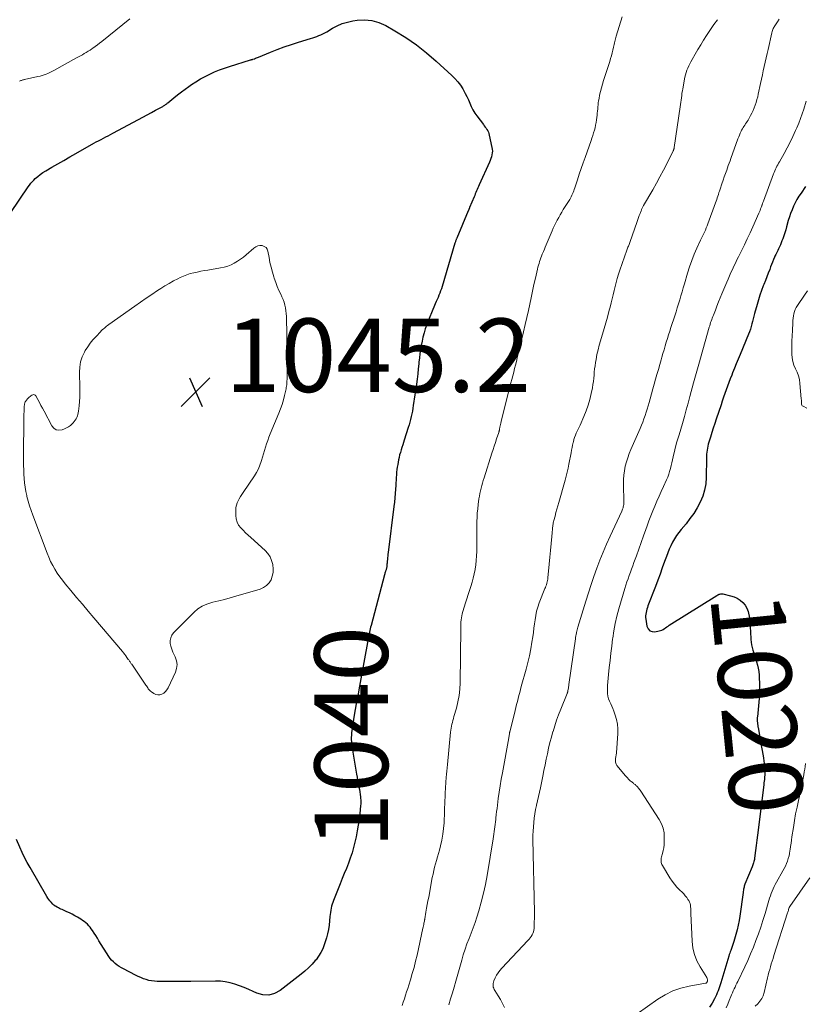
# Model space of a CAD drawing. Units: feet. Extents: x 1980000 to 1985000, y 520000 to 525002.
# Drawn here: x 1980576 to 1980790, y 520307 to 520575 of the extents above; entities that cross this region are included whole.
import ezdxf
from ezdxf.enums import TextEntityAlignment as Align

# ---------------------------------------------------------------- set-up
doc = ezdxf.new("R2010")
doc.units = ezdxf.units.FT
doc.header["$LTSCALE"] = 100
doc.header["$MEASUREMENT"] = 0
for name, color, linetype, lineweight in [('CONTOUR INDEX', 32, 'Continuous', 25), ('CONTOUR INDEX LABEL', 7, 'Continuous', 15), ('CONTOUR INTERMEDIATE', 40, 'Continuous', 15), ('SPOT ELEVATION', 7, 'Continuous', 15)]:
    doc.layers.add(name, color=color, linetype=linetype, lineweight=lineweight)
doc.styles.add('slant', font='romans.shx', dxfattribs={"oblique": 14.999978})

# ---------------------------------------------------------------- blocks, each defined once
blk = doc.blocks.new('SPOT')
at = {"layer": 'SPOT ELEVATION', "lineweight": 25}
for p, q in [((-3.95, -3.95), (3.86, 3.85)), ((-1.67, 3.81), (1.74, -3.97))]:
    blk.add_line(p, q, dxfattribs=at)

msp = doc.modelspace()

# ---------------------------------------------------------------- linework, layer by layer
at = {"layer": 'CONTOUR INDEX', "flags": 128}
for points, elevation in [([(1980573.73, 520522.93), (1980578.45, 520529.97), (1980578.8, 520530.45), (1980579.16, 520530.92), (1980579.56, 520531.36), (1980579.98, 520531.79), (1980580.41, 520532.2), (1980581.08, 520532.8), (1980581.77, 520533.36), (1980582.51, 520533.87), (1980583.27, 520534.34), (1980584.94, 520535.31), (1980586.56, 520536.24), (1980588.18, 520537.17), (1980589.8, 520538.09), (1980591.42, 520539.01), (1980596.39, 520541.82), (1980597.03, 520542.17), (1980597.67, 520542.52), (1980598.32, 520542.87), (1980598.96, 520543.21), (1980599.61, 520543.54), (1980600.26, 520543.88), (1980600.91, 520544.22), (1980601.55, 520544.57), (1980608.56, 520548.29), (1980609.73, 520548.91), (1980610.88, 520549.53), (1980612.04, 520550.17), (1980613.19, 520550.8), (1980615.11, 520551.87), (1980615.3, 520551.98), (1980615.48, 520552.1), (1980615.67, 520552.21), (1980615.85, 520552.33), (1980616.02, 520552.46), (1980616.2, 520552.59), (1980616.37, 520552.72), (1980616.54, 520552.86), (1980618.18, 520554.2), (1980619.18, 520555), (1980620.19, 520555.78), (1980621.22, 520556.54), (1980622.26, 520557.29), (1980622.96, 520557.78), (1980624.16, 520558.57), (1980625.39, 520559.33), (1980626.65, 520560.02), (1980627.94, 520560.66), (1980629.25, 520561.25), (1980630.59, 520561.8), (1980631.94, 520562.29), (1980633.31, 520562.75), (1980639.03, 520564.51), (1980639.11, 520564.54), (1980639.2, 520564.56), (1980639.28, 520564.59), (1980639.37, 520564.61), (1980639.45, 520564.63), (1980639.54, 520564.66), (1980639.62, 520564.68), (1980639.7, 520564.71), (1980640.1, 520564.85), (1980640.38, 520564.95), (1980640.66, 520565.06), (1980640.94, 520565.16), (1980641.21, 520565.27), (1980644.44, 520566.59), (1980646.33, 520567.33), (1980648.24, 520568.04), (1980650.17, 520568.69), (1980652.11, 520569.32), (1980655.4, 520570.33), (1980655.97, 520570.51), (1980656.53, 520570.7), (1980657.09, 520570.91), (1980657.65, 520571.13), (1980658.19, 520571.37), (1980658.73, 520571.62), (1980659.26, 520571.9), (1980659.78, 520572.2), (1980661.33, 520573.13), (1980662.65, 520573.82), (1980664, 520574.4), (1980665.42, 520574.82), (1980666.88, 520575.13), (1980668.06, 520575.3), (1980670.09, 520575.4), (1980672.08, 520575.23)], 1040), ([(1980672.08, 520575.23), (1980673.99, 520574.67), (1980675.86, 520573.84), (1980678.33, 520572.44), (1980681.31, 520570.6), (1980684.21, 520568.64), (1980686.96, 520566.48), (1980689.61, 520564.19), (1980693.85, 520560.28), (1980694.69, 520559.44), (1980695.47, 520558.56), (1980696.18, 520557.61), (1980696.84, 520556.62), (1980697.04, 520556.28), (1980697.53, 520555.41), (1980697.98, 520554.53), (1980698.39, 520553.62), (1980698.76, 520552.7), (1980699.14, 520551.79), (1980699.58, 520550.9), (1980700.09, 520550.06), (1980700.66, 520549.25), (1980702.44, 520546.9), (1980702.69, 520546.57), (1980702.94, 520546.24), (1980703.18, 520545.9), (1980703.42, 520545.56), (1980703.64, 520545.21), (1980703.82, 520544.84), (1980703.96, 520544.46), (1980704.07, 520544.06), (1980704.79, 520540.7), (1980704.86, 520540.19), (1980704.89, 520539.68), (1980704.85, 520539.17), (1980704.77, 520538.66), (1980704.63, 520538.16), (1980704.48, 520537.66), (1980704.3, 520537.17), (1980704.1, 520536.69), (1980701.34, 520530.48), (1980701.16, 520530.07), (1980700.98, 520529.66), (1980700.79, 520529.26), (1980700.61, 520528.85), (1980700.43, 520528.44), (1980700.25, 520528.03), (1980700.08, 520527.62), (1980699.91, 520527.21), (1980698.7, 520524.29), (1980698.66, 520524.18), (1980698.61, 520524.07), (1980698.56, 520523.95), (1980698.52, 520523.84), (1980698.47, 520523.72), (1980698.43, 520523.61), (1980698.38, 520523.5), (1980698.33, 520523.38), (1980695.22, 520516.02), (1980695.15, 520515.84), (1980695.08, 520515.67), (1980695.01, 520515.49), (1980694.95, 520515.31), (1980694.89, 520515.13), (1980694.83, 520514.95), (1980694.78, 520514.77), (1980694.72, 520514.58), (1980691.21, 520502.79), (1980691.02, 520502.19), (1980690.81, 520501.6), (1980690.59, 520501.01), (1980690.36, 520500.43), (1980690.11, 520499.85), (1980689.86, 520499.28), (1980689.61, 520498.7), (1980689.36, 520498.13), (1980688.29, 520495.66), (1980687.84, 520494.59), (1980687.41, 520493.5), (1980687.02, 520492.41), (1980686.64, 520491.3), (1980686.3, 520490.18), (1980686, 520489.07), (1980685.75, 520487.94), (1980685.52, 520486.8), (1980685.33, 520485.66), (1980685.17, 520484.52), (1980685.02, 520483.37), (1980684.9, 520482.21), (1980684.86, 520481.76), (1980684.72, 520480.38), (1980684.57, 520479.01), (1980684.39, 520477.63), (1980684.2, 520476.26), (1980683.36, 520470.43), (1980683.24, 520469.67), (1980683.11, 520468.91), (1980682.96, 520468.15), (1980682.81, 520467.39), (1980682.63, 520466.64), (1980682.44, 520465.89), (1980682.23, 520465.15), (1980682, 520464.41), (1980680.92, 520461.02), (1980680.71, 520460.35), (1980680.49, 520459.67), (1980680.27, 520459), (1980680.05, 520458.33), (1980679.84, 520457.66), (1980679.65, 520456.98), (1980679.49, 520456.3), (1980679.34, 520455.61), (1980679.11, 520454.38), (1980678.98, 520453.67), (1980678.88, 520452.95), (1980678.81, 520452.24), (1980678.76, 520451.51), (1980678.72, 520450.79), (1980678.68, 520450.07), (1980678.64, 520449.35), (1980678.59, 520448.62), (1980678.52, 520447.67), (1980678.43, 520446.47), (1980678.32, 520445.28), (1980678.2, 520444.08), (1980678.06, 520442.89), (1980676.5, 520430.44), (1980676.44, 520429.94), (1980676.39, 520429.45), (1980676.34, 520428.95), (1980676.3, 520428.46), (1980676.26, 520428), (1980676.24, 520427.73), (1980676.22, 520427.46), (1980676.2, 520427.2), (1980676.18, 520426.93), (1980676.17, 520426.76), (1980676.15, 520426.58), (1980676.13, 520426.4), (1980676.1, 520426.22), (1980676.05, 520426.04), (1980676, 520425.87), (1980675.95, 520425.69), (1980675.89, 520425.52), (1980675.83, 520425.35), (1980675.79, 520425.24), (1980675.72, 520425.01), (1980675.64, 520424.78), (1980675.57, 520424.55), (1980675.51, 520424.32), (1980671.86, 520410.53), (1980671.75, 520410.08), (1980671.63, 520409.62), (1980671.52, 520409.16), (1980671.41, 520408.7), (1980671.31, 520408.24), (1980671.22, 520407.77), (1980671.12, 520407.31), (1980671.04, 520406.85), (1980668.69, 520394.02), (1980668.31, 520391.9), (1980667.93, 520389.78), (1980667.57, 520387.66), (1980667.21, 520385.54), (1980666.7, 520382.5), (1980666.61, 520381.89), (1980666.54, 520381.28), (1980666.49, 520380.67), (1980666.46, 520380.06), (1980666.46, 520379.45), (1980666.49, 520378.83), (1980666.55, 520378.22), (1980666.63, 520377.62), (1980667.9, 520370.01), (1980668.04, 520369.2), (1980668.19, 520368.4), (1980668.35, 520367.59), (1980668.51, 520366.79), (1980668.56, 520366.54), (1980668.69, 520365.86), (1980668.81, 520365.19), (1980668.9, 520364.51), (1980668.97, 520363.83), (1980669.01, 520363.48), (1980669.04, 520362.97), (1980669.05, 520362.46), (1980669.03, 520361.94), (1980669, 520361.43), (1980668.78, 520359.29), (1980668.59, 520357.71), (1980668.36, 520356.14), (1980668.08, 520354.58), (1980667.76, 520353.02), (1980667.43, 520351.52), (1980667.07, 520350.06), (1980666.67, 520348.62), (1980666.2, 520347.2), (1980665.68, 520345.79), (1980665.13, 520344.39), (1980664.58, 520343), (1980664.02, 520341.6), (1980663.46, 520340.21), (1980661.62, 520335.65), (1980661.42, 520335.13), (1980661.25, 520334.6), (1980661.1, 520334.06), (1980660.97, 520333.52), (1980660.87, 520332.97), (1980660.78, 520332.42), (1980660.72, 520331.86), (1980660.66, 520331.31), (1980660.57, 520330.07), (1980660.45, 520328.9), (1980660.27, 520327.75), (1980660.01, 520326.6), (1980659.69, 520325.47), (1980659.1, 520323.58), (1980658.69, 520322.49), (1980658.19, 520321.45), (1980657.58, 520320.46), (1980656.89, 520319.53), (1980656.67, 520319.27), (1980655.78, 520318.27), (1980654.85, 520317.31), (1980653.86, 520316.41), (1980652.83, 520315.55), (1980647.11, 520311.1), (1980645.59, 520310.3), (1980644.02, 520309.85), (1980642.4, 520309.95), (1980640.74, 520310.41), (1980639.79, 520310.87), (1980638.55, 520311.43), (1980637.31, 520311.96), (1980636.04, 520312.44), (1980634.77, 520312.89), (1980633.47, 520313.26), (1980632.16, 520313.53), (1980630.83, 520313.66), (1980629.48, 520313.71), (1980622.8, 520313.61), (1980621.01, 520313.59), (1980619.22, 520313.58), (1980617.43, 520313.58), (1980615.65, 520313.59), (1980613.63, 520313.61), (1980612.86, 520313.66), (1980612.09, 520313.75), (1980611.33, 520313.9), (1980610.58, 520314.1), (1980609.84, 520314.36), (1980609.12, 520314.64), (1980608.4, 520314.96), (1980607.7, 520315.3), (1980604.43, 520317.01), (1980603.85, 520317.34), (1980603.28, 520317.69), (1980602.72, 520318.07), (1980602.18, 520318.47), (1980601.68, 520318.91), (1980601.21, 520319.38), (1980600.8, 520319.89), (1980600.41, 520320.44), (1980597.76, 520324.68), (1980597.32, 520325.38), (1980596.87, 520326.07), (1980596.42, 520326.77), (1980595.96, 520327.45), (1980595.67, 520327.9), (1980595.34, 520328.35), (1980594.99, 520328.78), (1980594.6, 520329.17), (1980594.19, 520329.55), (1980593.75, 520329.89), (1980593.31, 520330.22), (1980592.84, 520330.53), (1980592.37, 520330.82), (1980591.9, 520331.1), (1980591.18, 520331.5), (1980590.45, 520331.89), (1980589.71, 520332.25), (1980588.96, 520332.6), (1980587.7, 520333.17), (1980587.36, 520333.32), (1980587.03, 520333.48), (1980586.69, 520333.65), (1980586.36, 520333.83), (1980585.9, 520334.08), (1980585.8, 520334.13), (1980585.71, 520334.2), (1980585.61, 520334.26), (1980585.52, 520334.33), (1980585.44, 520334.4), (1980585.35, 520334.48), (1980585.27, 520334.56), (1980585.2, 520334.64), (1980584.71, 520335.18), (1980584.41, 520335.55), (1980584.12, 520335.92), (1980583.85, 520336.31), (1980583.6, 520336.72), (1980578.98, 520344.64), (1980578.24, 520345.98), (1980577.52, 520347.34), (1980576.86, 520348.72), (1980576.23, 520350.12), (1980575.34, 520352.21)], 1040), ([(1980790.19, 520530.02), (1980788.97, 520528.27), (1980788.39, 520527.41), (1980787.85, 520526.52), (1980787.37, 520525.6), (1980786.91, 520524.66), (1980786.51, 520523.71), (1980786.13, 520522.73), (1980785.8, 520521.75), (1980785.5, 520520.75), (1980785.04, 520519.1), (1980784.79, 520518.26), (1980784.54, 520517.43), (1980784.26, 520516.6), (1980783.98, 520515.78), (1980783.77, 520515.21), (1980783.57, 520514.68), (1980783.35, 520514.15), (1980783.12, 520513.63), (1980782.87, 520513.11), (1980782.61, 520512.6), (1980782.36, 520512.09), (1980782.11, 520511.57), (1980781.87, 520511.05), (1980781.76, 520510.79), (1980781.47, 520510.14), (1980781.19, 520509.48), (1980780.92, 520508.82), (1980780.67, 520508.15), (1980780.42, 520507.46), (1980780.04, 520506.44), (1980779.65, 520505.43), (1980779.26, 520504.42), (1980778.86, 520503.41), (1980778.67, 520502.96), (1980778.2, 520501.72), (1980777.76, 520500.48), (1980777.36, 520499.21), (1980776.99, 520497.94), (1980776.32, 520495.45), (1980776.14, 520494.74), (1980775.95, 520494.04), (1980775.77, 520493.33), (1980775.6, 520492.62), (1980775.41, 520491.91), (1980775.2, 520491.21), (1980774.96, 520490.52), (1980774.69, 520489.84), (1980772.38, 520484.33), (1980771.86, 520483.07), (1980771.34, 520481.8), (1980770.82, 520480.54), (1980770.31, 520479.27), (1980770.1, 520478.72), (1980769.7, 520477.72), (1980769.32, 520476.72), (1980768.95, 520475.7), (1980768.58, 520474.69), (1980768.22, 520473.67), (1980767.87, 520472.66), (1980767.52, 520471.64), (1980767.18, 520470.62), (1980765.86, 520466.69), (1980765.46, 520465.48), (1980765.06, 520464.26), (1980764.66, 520463.04), (1980764.27, 520461.82), (1980763.83, 520460.41), (1980763.68, 520459.89), (1980763.55, 520459.37), (1980763.45, 520458.83), (1980763.37, 520458.29), (1980763.31, 520457.75), (1980763.26, 520457.21), (1980763.23, 520456.67), (1980763.22, 520456.12), (1980763.14, 520450.79), (1980763, 520449.05), (1980762.7, 520447.35), (1980762.18, 520445.7), (1980761.5, 520444.09), (1980760.65, 520442.55), (1980759.74, 520441.05), (1980758.72, 520439.61), (1980757.64, 520438.22), (1980756.33, 520436.67), (1980755.69, 520435.84), (1980755.08, 520434.99), (1980754.52, 520434.1), (1980754, 520433.19), (1980753.54, 520432.25), (1980753.09, 520431.29), (1980752.69, 520430.32), (1980752.31, 520429.34), (1980751.8, 520427.92), (1980751.18, 520426.22), (1980750.56, 520424.52), (1980749.93, 520422.83), (1980749.29, 520421.14), (1980747.27, 520415.87), (1980747.11, 520415.43), (1980746.97, 520414.98), (1980746.85, 520414.53), (1980746.74, 520414.07), (1980746.67, 520413.61), (1980746.63, 520413.15), (1980746.64, 520412.68), (1980746.69, 520412.22), (1980746.98, 520410.34), (1980747.3, 520409.62), (1980747.75, 520409.1), (1980748.41, 520408.85), (1980749.19, 520408.8), (1980750.31, 520409.03), (1980750.7, 520409.14), (1980751.07, 520409.27), (1980751.42, 520409.46), (1980751.75, 520409.67), (1980752.08, 520409.91), (1980752.41, 520410.14), (1980752.75, 520410.36), (1980753.09, 520410.58), (1980766, 520418.65), (1980766.08, 520418.7), (1980766.16, 520418.75), (1980766.24, 520418.81), (1980766.33, 520418.86), (1980766.41, 520418.91), (1980766.5, 520418.95), (1980766.59, 520418.99), (1980766.68, 520419.02), (1980766.89, 520419.09), (1980767.08, 520419.14), (1980767.28, 520419.16), (1980767.48, 520419.16), (1980767.69, 520419.13), (1980769.78, 520418.62), (1980770.71, 520418.32), (1980771.58, 520417.92), (1980772.38, 520417.39), (1980773.13, 520416.76), (1980773.74, 520416.01), (1980774.24, 520415.21), (1980774.57, 520414.32), (1980774.78, 520413.38), (1980774.8, 520413.22), (1980774.91, 520412.15), (1980775.01, 520411.07), (1980775.09, 520410), (1980775.16, 520408.92), (1980775.27, 520406.71), (1980775.34, 520405.97), (1980775.45, 520405.24), (1980775.62, 520404.52), (1980775.83, 520403.81), (1980776.07, 520403.1), (1980776.31, 520402.39), (1980776.54, 520401.69), (1980776.76, 520400.97), (1980776.87, 520400.64), (1980777.11, 520399.75), (1980777.31, 520398.86), (1980777.45, 520397.95), (1980777.54, 520397.04), (1980777.6, 520396.14), (1980777.66, 520394.78), (1980777.68, 520393.41), (1980777.63, 520392.04), (1980777.54, 520390.68), (1980777.08, 520385.69), (1980777.06, 520385.44), (1980777.04, 520385.18), (1980777.04, 520384.93), (1980777.04, 520384.68), (1980777.05, 520384.42), (1980777.07, 520384.18), (1980777.09, 520383.93), (1980777.12, 520383.69), (1980777.16, 520383.44), (1980777.2, 520383.2), (1980777.24, 520382.95), (1980777.28, 520382.71), (1980778.24, 520377.4), (1980778.4, 520376.44), (1980778.56, 520375.48), (1980778.7, 520374.51), (1980778.84, 520373.54), (1980778.91, 520373.04), (1980778.98, 520372.32), (1980779.04, 520371.6), (1980779.06, 520370.88), (1980779.06, 520370.16), (1980779.04, 520368.93), (1980779.03, 520368.82), (1980779.02, 520368.71), (1980779.01, 520368.6), (1980779, 520368.49), (1980778.98, 520368.38), (1980778.96, 520368.27), (1980778.94, 520368.16), (1980778.92, 520368.05), (1980778.9, 520367.92), (1980778.87, 520367.75), (1980778.84, 520367.58), (1980778.81, 520367.41), (1980778.79, 520367.24), (1980777.29, 520354.78), (1980777.12, 520353.41), (1980776.95, 520352.03), (1980776.77, 520350.66), (1980776.59, 520349.28), (1980776.3, 520347.15), (1980776.26, 520346.84), (1980776.2, 520346.54), (1980776.13, 520346.24), (1980776.05, 520345.94), (1980775.96, 520345.65), (1980775.86, 520345.36), (1980775.75, 520345.07), (1980775.64, 520344.78), (1980773.7, 520340.12), (1980773.59, 520339.85), (1980773.5, 520339.57), (1980773.43, 520339.28), (1980773.37, 520339), (1980773.33, 520338.71), (1980773.28, 520338.42), (1980773.24, 520338.12), (1980773.2, 520337.83), (1980772.29, 520331.42), (1980772.08, 520330.16), (1980771.84, 520328.9), (1980771.55, 520327.65), (1980771.22, 520326.41), (1980770.68, 520324.49), (1980770.6, 520324.21), (1980770.51, 520323.94), (1980770.41, 520323.66), (1980770.31, 520323.39), (1980770.21, 520323.11), (1980770.11, 520322.84), (1980770.01, 520322.57), (1980769.91, 520322.29), (1980769.83, 520322.07), (1980769.69, 520321.68), (1980769.56, 520321.29), (1980769.43, 520320.9), (1980769.31, 520320.5), (1980767.08, 520313.25), (1980766.91, 520312.69), (1980766.73, 520312.13), (1980766.55, 520311.57), (1980766.36, 520311.02), (1980766.15, 520310.47), (1980765.93, 520309.93), (1980765.68, 520309.4), (1980765.41, 520308.88), (1980764.75, 520307.69), (1980764.07, 520306.64)], 1020)]:
    msp.add_lwpolyline(points, dxfattribs=dict(at, elevation=elevation))
at = {"layer": 'CONTOUR INTERMEDIATE', "flags": 128}
for points, elevation in [([(1980576.1, 520558.75), (1980576.27, 520558.82), (1980576.45, 520558.89), (1980576.62, 520558.95), (1980576.8, 520559), (1980576.98, 520559.05), (1980577.16, 520559.09), (1980577.34, 520559.14), (1980577.52, 520559.18), (1980581.14, 520559.96), (1980581.7, 520560.1), (1980582.25, 520560.25), (1980582.8, 520560.42), (1980583.34, 520560.62), (1980583.87, 520560.83), (1980584.4, 520561.07), (1980584.91, 520561.32), (1980585.42, 520561.59), (1980591.64, 520565.04), (1980592.17, 520565.34), (1980592.71, 520565.64), (1980593.24, 520565.94), (1980593.77, 520566.25), (1980594.3, 520566.56), (1980594.82, 520566.88), (1980595.34, 520567.21), (1980595.84, 520567.56), (1980596.08, 520567.72), (1980596.7, 520568.16), (1980597.32, 520568.6), (1980597.92, 520569.06), (1980598.52, 520569.52), (1980606.19, 520575.66)], 1036), ([(1980740.24, 520576.24), (1980738.6, 520570.98), (1980738.5, 520570.62), (1980738.4, 520570.25), (1980738.32, 520569.87), (1980738.24, 520569.5), (1980738.17, 520569.12), (1980738.1, 520568.75), (1980738.01, 520568.37), (1980737.93, 520568), (1980737.73, 520567.19), (1980737.53, 520566.42), (1980737.32, 520565.65), (1980737.1, 520564.88), (1980736.86, 520564.12), (1980735.18, 520558.89), (1980734.87, 520557.9), (1980734.59, 520556.91), (1980734.35, 520555.9), (1980734.12, 520554.89), (1980733.94, 520553.97), (1980733.83, 520553.41), (1980733.74, 520552.85), (1980733.68, 520552.29), (1980733.62, 520551.72), (1980733.58, 520551.16), (1980733.52, 520550.59), (1980733.46, 520550.03), (1980733.4, 520549.46), (1980733.24, 520548.22), (1980733.13, 520547.5), (1980733.01, 520546.78), (1980732.85, 520546.06), (1980732.67, 520545.35), (1980732.47, 520544.64), (1980732.25, 520543.94), (1980732.02, 520543.24), (1980731.78, 520542.55), (1980730.13, 520537.98), (1980729.59, 520536.47), (1980729.06, 520534.95), (1980728.56, 520533.42), (1980728.06, 520531.89), (1980727.35, 520529.64), (1980727.22, 520529.23), (1980727.07, 520528.83), (1980726.91, 520528.44), (1980726.75, 520528.04), (1980726.57, 520527.66), (1980726.37, 520527.28), (1980726.17, 520526.9), (1980725.95, 520526.54), (1980724.22, 520523.77), (1980723.79, 520523.07), (1980723.37, 520522.36), (1980722.97, 520521.64), (1980722.58, 520520.92), (1980722.2, 520520.18), (1980721.84, 520519.44), (1980721.5, 520518.69), (1980721.17, 520517.94), (1980719.55, 520514.13), (1980719.3, 520513.54), (1980719.06, 520512.96), (1980718.82, 520512.38), (1980718.58, 520511.79), (1980718.5, 520511.6), (1980718.31, 520511.11), (1980718.12, 520510.62), (1980717.94, 520510.12), (1980717.77, 520509.62), (1980717.61, 520509.11), (1980717.45, 520508.61), (1980717.32, 520508.09), (1980717.19, 520507.58), (1980716.62, 520505.08), (1980716.21, 520503.32), (1980715.82, 520501.55), (1980715.43, 520499.78), (1980715.06, 520498.01), (1980714.7, 520496.31), (1980714.28, 520494.37), (1980713.85, 520492.43), (1980713.4, 520490.49), (1980712.94, 520488.56), (1980711.69, 520483.39), (1980711.45, 520482.41), (1980711.21, 520481.44), (1980710.95, 520480.46), (1980710.7, 520479.48), (1980710.44, 520478.51), (1980710.19, 520477.53), (1980709.94, 520476.56), (1980709.69, 520475.58), (1980707.28, 520466.03), (1980707.19, 520465.65), (1980707.1, 520465.27), (1980707.02, 520464.89), (1980706.95, 520464.5), (1980706.85, 520463.97), (1980706.83, 520463.85), (1980706.8, 520463.73), (1980706.78, 520463.61), (1980706.76, 520463.5), (1980706.73, 520463.38), (1980706.7, 520463.26), (1980706.67, 520463.15), (1980706.63, 520463.03), (1980706.05, 520461.32), (1980705.73, 520460.36), (1980705.41, 520459.39), (1980705.09, 520458.42), (1980704.78, 520457.44), (1980702.62, 520450.71), (1980702.4, 520450.01), (1980702.2, 520449.3), (1980702, 520448.6), (1980701.82, 520447.88), (1980701.65, 520447.17), (1980701.5, 520446.45), (1980701.37, 520445.73), (1980701.25, 520445), (1980701.03, 520443.47), (1980700.9, 520442.31), (1980700.79, 520441.15), (1980700.73, 520439.98), (1980700.71, 520438.81), (1980700.7, 520437.64), (1980700.7, 520436.48), (1980700.69, 520435.31), (1980700.68, 520434.14), (1980700.64, 520430.69), (1980700.6, 520429.47), (1980700.52, 520428.25), (1980700.38, 520427.04), (1980700.21, 520425.83), (1980700.19, 520425.75), (1980699.97, 520424.59), (1980699.71, 520423.44), (1980699.4, 520422.3), (1980699.06, 520421.18), (1980698.69, 520420.05), (1980698.32, 520418.93), (1980697.96, 520417.8), (1980697.59, 520416.68), (1980696.83, 520414.29), (1980696.68, 520413.74), (1980696.54, 520413.17), (1980696.45, 520412.6), (1980696.39, 520412.02), (1980696.35, 520411.44), (1980696.32, 520410.86), (1980696.3, 520410.28), (1980696.28, 520409.7), (1980696.09, 520394.91), (1980696, 520393.17), (1980695.82, 520391.44), (1980695.5, 520389.73), (1980695.09, 520388.04), (1980694.42, 520385.71), (1980694.28, 520385.19), (1980694.13, 520384.67), (1980694, 520384.14), (1980693.86, 520383.62), (1980693.74, 520383.09), (1980693.64, 520382.56), (1980693.56, 520382.03), (1980693.5, 520381.49), (1980692.7, 520372.65), (1980692.62, 520371.78), (1980692.53, 520370.9), (1980692.44, 520370.03), (1980692.35, 520369.15), (1980692.32, 520368.87), (1980692.24, 520368.14), (1980692.18, 520367.4), (1980692.13, 520366.67), (1980692.09, 520365.93), (1980692.06, 520365.19), (1980692.04, 520364.45), (1980692.01, 520363.71), (1980691.98, 520362.98), (1980691.74, 520356.83), (1980691.62, 520355.24), (1980691.44, 520353.67), (1980691.15, 520352.11), (1980690.79, 520350.57), (1980690.47, 520349.34), (1980690.22, 520348.42), (1980689.96, 520347.49), (1980689.7, 520346.57), (1980689.43, 520345.64), (1980689.18, 520344.72), (1980688.94, 520343.79), (1980688.73, 520342.85), (1980688.54, 520341.91), (1980687.55, 520336.58), (1980687.36, 520335.56), (1980687.18, 520334.54), (1980687, 520333.52), (1980686.82, 520332.5), (1980686.49, 520330.61), (1980686.47, 520330.53), (1980686.46, 520330.46), (1980686.44, 520330.39), (1980686.43, 520330.31), (1980686.42, 520330.24), (1980686.4, 520330.17), (1980686.39, 520330.09), (1980686.37, 520330.02), (1980686.27, 520329.47), (1980686.2, 520329.12), (1980686.13, 520328.77), (1980686.06, 520328.42), (1980685.98, 520328.07), (1980684.4, 520320.8), (1980684, 520319.1), (1980683.58, 520317.41), (1980683.1, 520315.73), (1980682.6, 520314.06), (1980682.13, 520312.57), (1980681.83, 520311.66), (1980681.54, 520310.74), (1980681.23, 520309.83), (1980680.93, 520308.91), (1980680.62, 520308), (1980680.32, 520307.09)], 1036), ([(1980766.19, 520575.47), (1980765.22, 520574.14), (1980764.29, 520572.78), (1980763.38, 520571.4), (1980763.2, 520571.12), (1980762.41, 520569.86), (1980761.63, 520568.6), (1980760.87, 520567.33), (1980760.12, 520566.04), (1980759.29, 520564.6), (1980758.97, 520564.03), (1980758.67, 520563.46), (1980758.38, 520562.87), (1980758.11, 520562.28), (1980757.87, 520561.68), (1980757.65, 520561.06), (1980757.48, 520560.44), (1980757.34, 520559.8), (1980756.75, 520556.68), (1980756.64, 520556.07), (1980756.54, 520555.45), (1980756.46, 520554.84), (1980756.38, 520554.22), (1980756.31, 520553.6), (1980756.23, 520552.98), (1980756.15, 520552.36), (1980756.06, 520551.74), (1980754.43, 520540.67), (1980754.41, 520540.53), (1980754.38, 520540.39), (1980754.34, 520540.26), (1980754.31, 520540.12), (1980754.26, 520539.99), (1980754.21, 520539.86), (1980754.16, 520539.73), (1980754.09, 520539.61), (1980752.4, 520536.26), (1980751.47, 520534.47), (1980750.53, 520532.69), (1980749.56, 520530.93), (1980748.57, 520529.17), (1980746.1, 520524.88), (1980746, 520524.7), (1980745.91, 520524.53), (1980745.81, 520524.35), (1980745.72, 520524.16), (1980745.63, 520523.98), (1980745.55, 520523.79), (1980745.47, 520523.61), (1980745.39, 520523.42), (1980745.12, 520522.69), (1980744.91, 520522.14), (1980744.71, 520521.59), (1980744.51, 520521.03), (1980744.31, 520520.48), (1980742.32, 520514.82), (1980742.23, 520514.55), (1980742.13, 520514.29), (1980742.03, 520514.02), (1980741.93, 520513.76), (1980741.83, 520513.5), (1980741.73, 520513.24), (1980741.64, 520512.97), (1980741.54, 520512.71), (1980739.58, 520507.23), (1980739.21, 520506.14), (1980738.88, 520505.04), (1980738.58, 520503.94), (1980738.32, 520502.82), (1980738.07, 520501.7), (1980737.81, 520500.58), (1980737.54, 520499.46), (1980737.26, 520498.35), (1980737.05, 520497.52), (1980736.66, 520495.99), (1980736.25, 520494.46), (1980735.81, 520492.95), (1980735.37, 520491.43), (1980734.35, 520488.07), (1980733.99, 520486.81), (1980733.67, 520485.54), (1980733.39, 520484.27), (1980733.14, 520482.98), (1980732.99, 520482.1), (1980732.85, 520481.25), (1980732.74, 520480.4), (1980732.65, 520479.54), (1980732.58, 520478.68), (1980732.51, 520477.82), (1980732.41, 520476.97), (1980732.28, 520476.12), (1980732.13, 520475.27), (1980731.82, 520473.71), (1980731.45, 520472.09), (1980731, 520470.5), (1980730.45, 520468.95), (1980729.83, 520467.42), (1980728.77, 520465.07), (1980728.52, 520464.51), (1980728.27, 520463.96), (1980728.02, 520463.41), (1980727.76, 520462.86), (1980727.52, 520462.3), (1980727.31, 520461.73), (1980727.12, 520461.16), (1980726.97, 520460.57), (1980726.91, 520460.35), (1980726.75, 520459.65), (1980726.6, 520458.95), (1980726.46, 520458.24), (1980726.32, 520457.53), (1980725.76, 520454.45), (1980725.55, 520453.36), (1980725.31, 520452.27), (1980725.04, 520451.19), (1980724.75, 520450.12), (1980723.01, 520444.03), (1980722.75, 520443.11), (1980722.48, 520442.18), (1980722.22, 520441.25), (1980721.96, 520440.33), (1980721.62, 520439.11), (1980721.54, 520438.79), (1980721.47, 520438.46), (1980721.42, 520438.14), (1980721.38, 520437.81), (1980721.06, 520434.72), (1980720.87, 520432.85), (1980720.69, 520430.98), (1980720.52, 520429.1), (1980720.35, 520427.23), (1980720.03, 520423.51), (1980719.98, 520423.12), (1980719.92, 520422.74), (1980719.83, 520422.37), (1980719.72, 520422), (1980719.6, 520421.62), (1980719.47, 520421.27), (1980719.34, 520420.91), (1980719.21, 520420.55), (1980717.67, 520416.65), (1980717.28, 520415.54), (1980716.95, 520414.41), (1980716.71, 520413.27), (1980716.52, 520412.1), (1980716.38, 520410.93), (1980716.23, 520409.76), (1980716.06, 520408.59), (1980715.89, 520407.42), (1980715.68, 520406.02), (1980715.36, 520404.16), (1980714.99, 520402.3), (1980714.56, 520400.47), (1980714.09, 520398.64), (1980712.78, 520393.9), (1980712.55, 520393.09), (1980712.34, 520392.29), (1980712.12, 520391.48), (1980711.91, 520390.66), (1980711.7, 520389.85), (1980711.49, 520389.04), (1980711.29, 520388.23), (1980711.08, 520387.41), (1980709.71, 520381.8), (1980709.7, 520381.78), (1980709.7, 520381.76), (1980709.69, 520381.74), (1980709.69, 520381.71), (1980709.66, 520381.63), (1980709.65, 520381.61), (1980709.65, 520381.59), (1980709.64, 520381.57), (1980709.64, 520381.55), (1980709.62, 520381.48), (1980709.61, 520381.46), (1980709.61, 520381.44), (1980709.6, 520381.42), (1980709.6, 520381.4), (1980709.52, 520380.93), (1980709.47, 520380.67), (1980709.43, 520380.41), (1980709.38, 520380.16), (1980709.34, 520379.9), (1980707.64, 520370.41), (1980707.33, 520368.66), (1980707.04, 520366.9), (1980706.78, 520365.14), (1980706.52, 520363.37), (1980706.28, 520361.57), (1980706.16, 520360.71), (1980706.05, 520359.84), (1980705.95, 520358.97), (1980705.85, 520358.11), (1980705.8, 520357.69), (1980705.73, 520357.03), (1980705.66, 520356.37), (1980705.58, 520355.71), (1980705.5, 520355.05), (1980705.41, 520354.39), (1980705.32, 520353.74), (1980705.22, 520353.08), (1980705.12, 520352.42), (1980703.49, 520342.46), (1980703.03, 520340.03), (1980702.52, 520337.62), (1980701.89, 520335.23), (1980701.2, 520332.86), (1980700.66, 520331.11), (1980700.17, 520329.64), (1980699.66, 520328.17), (1980699.12, 520326.72), (1980698.55, 520325.27), (1980697.98, 520323.83), (1980697.46, 520322.37), (1980696.98, 520320.89), (1980696.54, 520319.4), (1980694.96, 520313.7), (1980694.5, 520312.08), (1980694.03, 520310.47), (1980693.54, 520308.86), (1980693.04, 520307.26)], 1032), ([(1980783.02, 520575.57), (1980782.56, 520574.91), (1980781.98, 520574.06), (1980781.82, 520573.81), (1980781.67, 520573.56), (1980781.53, 520573.3), (1980781.4, 520573.04), (1980781.29, 520572.77), (1980781.18, 520572.49), (1980781.1, 520572.21), (1980781.03, 520571.93), (1980780.01, 520567.38), (1980779.74, 520566.22), (1980779.48, 520565.06), (1980779.22, 520563.9), (1980778.96, 520562.74), (1980778.69, 520561.58), (1980778.44, 520560.41), (1980778.18, 520559.25), (1980777.93, 520558.09), (1980777.33, 520555.22), (1980777.16, 520554.46), (1980776.96, 520553.7), (1980776.74, 520552.95), (1980776.51, 520552.21), (1980776.24, 520551.47), (1980775.94, 520550.76), (1980775.6, 520550.06), (1980775.23, 520549.37), (1980774.52, 520548.15), (1980774.31, 520547.79), (1980774.09, 520547.44), (1980773.86, 520547.1), (1980773.63, 520546.76), (1980773.4, 520546.42), (1980773.18, 520546.07), (1980772.98, 520545.71), (1980772.79, 520545.35), (1980772.66, 520545.08), (1980772.42, 520544.57), (1980772.19, 520544.06), (1980771.98, 520543.54), (1980771.78, 520543.01), (1980769.85, 520537.71), (1980769.62, 520537.06), (1980769.38, 520536.41), (1980769.15, 520535.76), (1980768.92, 520535.11), (1980768.72, 520534.54), (1980768.39, 520533.61), (1980768.07, 520532.67), (1980767.75, 520531.73), (1980767.43, 520530.8), (1980766.92, 520529.28), (1980766.77, 520528.82), (1980766.62, 520528.37), (1980766.46, 520527.91), (1980766.31, 520527.45), (1980766.16, 520526.99), (1980766, 520526.54), (1980765.85, 520526.08), (1980765.68, 520525.63), (1980763.6, 520519.88), (1980763.39, 520519.31), (1980763.16, 520518.75), (1980762.91, 520518.19), (1980762.65, 520517.64), (1980762.38, 520517.09), (1980762.11, 520516.55), (1980761.85, 520515.99), (1980761.59, 520515.44), (1980760.58, 520513.25), (1980759.86, 520511.58), (1980759.19, 520509.9), (1980758.59, 520508.19), (1980758.04, 520506.46), (1980757.19, 520503.54), (1980756.87, 520502.45), (1980756.55, 520501.36), (1980756.23, 520500.27), (1980755.91, 520499.17), (1980755.59, 520498.08), (1980755.25, 520496.99), (1980754.91, 520495.91), (1980754.57, 520494.82), (1980753.54, 520491.65), (1980753.22, 520490.65), (1980752.9, 520489.65), (1980752.58, 520488.64), (1980752.26, 520487.63), (1980751.95, 520486.63), (1980751.65, 520485.62), (1980751.35, 520484.61), (1980751.06, 520483.59), (1980750.86, 520482.88), (1980750.49, 520481.55), (1980750.11, 520480.23), (1980749.73, 520478.9), (1980749.36, 520477.58), (1980748.98, 520476.25), (1980748.61, 520474.93), (1980748.24, 520473.6), (1980747.87, 520472.28), (1980747.59, 520471.26), (1980747.33, 520470.36), (1980747.06, 520469.46), (1980746.78, 520468.56), (1980746.48, 520467.67), (1980746.17, 520466.78), (1980745.84, 520465.9), (1980745.49, 520465.03), (1980745.12, 520464.16), (1980742.63, 520458.48), (1980742.17, 520457.35), (1980741.75, 520456.21), (1980741.41, 520455.04), (1980741.1, 520453.86), (1980740.88, 520452.67), (1980740.71, 520451.46), (1980740.63, 520450.25), (1980740.61, 520449.04), (1980740.71, 520444.1), (1980740.7, 520443.78), (1980740.68, 520443.46), (1980740.63, 520443.14), (1980740.56, 520442.83), (1980740.48, 520442.52), (1980740.38, 520442.21), (1980740.26, 520441.92), (1980740.13, 520441.62), (1980736.95, 520434.85), (1980735.97, 520432.69), (1980735.03, 520430.52), (1980734.16, 520428.33), (1980733.32, 520426.12), (1980732.54, 520423.89), (1980731.77, 520421.65), (1980731.05, 520419.4), (1980730.35, 520417.14), (1980728.2, 520410.05), (1980728.1, 520409.7), (1980728, 520409.34), (1980727.92, 520408.99), (1980727.83, 520408.63), (1980727.81, 520408.52), (1980727.72, 520408.11), (1980727.64, 520407.7), (1980727.57, 520407.28), (1980727.51, 520406.87), (1980725.76, 520394.44), (1980725.71, 520394.12), (1980725.66, 520393.8), (1980725.61, 520393.48), (1980725.56, 520393.16), (1980725.48, 520392.72), (1980725.46, 520392.62), (1980725.44, 520392.53), (1980725.41, 520392.43), (1980725.38, 520392.34), (1980725.35, 520392.24), (1980725.32, 520392.15), (1980725.28, 520392.06), (1980725.24, 520391.96), (1980723.52, 520387.71), (1980722.95, 520386.23), (1980722.4, 520384.73), (1980721.9, 520383.22), (1980721.42, 520381.7), (1980721.39, 520381.62), (1980720.97, 520380.13), (1980720.58, 520378.63), (1980720.22, 520377.13), (1980719.89, 520375.61), (1980719.58, 520374.09), (1980719.27, 520372.57), (1980718.95, 520371.06), (1980718.64, 520369.54), (1980717.97, 520366.34), (1980717.72, 520365.15), (1980717.46, 520363.97), (1980717.2, 520362.79), (1980716.94, 520361.6), (1980716.92, 520361.53), (1980716.68, 520360.38), (1980716.47, 520359.23), (1980716.3, 520358.07), (1980716.16, 520356.9), (1980716.06, 520355.73), (1980715.98, 520354.56), (1980715.95, 520353.39), (1980715.96, 520352.21), (1980716.34, 520332.51), (1980716.35, 520331.6), (1980716.34, 520330.7), (1980716.32, 520329.81), (1980716.28, 520328.91), (1980716.24, 520328.06), (1980716.18, 520327.59), (1980716.08, 520327.14), (1980715.92, 520326.7), (1980715.72, 520326.28), (1980715.46, 520325.87), (1980715.2, 520325.48), (1980714.9, 520325.11), (1980714.58, 520324.75), (1980707.48, 520317.2), (1980706.95, 520316.59), (1980706.47, 520315.95), (1980706.06, 520315.27), (1980705.68, 520314.56), (1980705.29, 520313.73), (1980705.18, 520313.4), (1980705.1, 520313.08), (1980705.08, 520312.74), (1980705.09, 520312.4), (1980705.16, 520312.06), (1980705.26, 520311.73), (1980705.4, 520311.42), (1980705.57, 520311.12), (1980706.51, 520309.69), (1980707.12, 520308.66), (1980707.68, 520307.6), (1980708.16, 520306.51)], 1028), ([(1980790.34, 520553.3), (1980789.7, 520551.11), (1980789.29, 520549.81), (1980788.85, 520548.53), (1980788.35, 520547.26), (1980787.82, 520546.01), (1980787.5, 520545.28), (1980786.76, 520543.69), (1980785.99, 520542.12), (1980785.18, 520540.57), (1980784.33, 520539.04), (1980783.06, 520536.8), (1980782.83, 520536.4), (1980782.61, 520535.99), (1980782.4, 520535.58), (1980782.2, 520535.17), (1980782.01, 520534.75), (1980781.82, 520534.33), (1980781.64, 520533.9), (1980781.48, 520533.47), (1980778.7, 520526.03), (1980778.64, 520525.87), (1980778.59, 520525.72), (1980778.53, 520525.56), (1980778.48, 520525.4), (1980778.43, 520525.25), (1980778.38, 520525.09), (1980778.32, 520524.93), (1980778.27, 520524.78), (1980778.1, 520524.31), (1980777.96, 520523.93), (1980777.81, 520523.54), (1980777.65, 520523.16), (1980777.48, 520522.78), (1980775.86, 520519.11), (1980775.1, 520517.44), (1980774.33, 520515.78), (1980773.54, 520514.13), (1980772.73, 520512.49), (1980771.95, 520510.94), (1980771.52, 520510.07), (1980771.1, 520509.21), (1980770.68, 520508.35), (1980770.26, 520507.48), (1980769.86, 520506.61), (1980769.46, 520505.73), (1980769.08, 520504.85), (1980768.71, 520503.96), (1980767.4, 520500.8), (1980766.95, 520499.71), (1980766.51, 520498.61), (1980766.07, 520497.51), (1980765.63, 520496.41), (1980765.08, 520495.02), (1980764.92, 520494.61), (1980764.77, 520494.21), (1980764.63, 520493.8), (1980764.49, 520493.39), (1980764.35, 520492.98), (1980764.22, 520492.56), (1980764.1, 520492.15), (1980763.98, 520491.73), (1980761.12, 520481.65), (1980760.94, 520481.01), (1980760.77, 520480.38), (1980760.59, 520479.74), (1980760.41, 520479.11), (1980760.23, 520478.47), (1980760.06, 520477.83), (1980759.89, 520477.2), (1980759.71, 520476.56), (1980758.72, 520472.87), (1980758.22, 520471.04), (1980757.71, 520469.21), (1980757.19, 520467.38), (1980756.66, 520465.55), (1980755.76, 520462.47), (1980755.68, 520462.19), (1980755.59, 520461.91), (1980755.5, 520461.63), (1980755.41, 520461.34), (1980755.33, 520461.06), (1980755.24, 520460.78), (1980755.17, 520460.49), (1980755.09, 520460.21), (1980754.18, 520456.44), (1980753.98, 520455.64), (1980753.79, 520454.85), (1980753.6, 520454.05), (1980753.4, 520453.25), (1980753.18, 520452.46), (1980752.94, 520451.69), (1980752.64, 520450.92), (1980752.32, 520450.17), (1980751.48, 520448.34), (1980750.88, 520447.02), (1980750.29, 520445.7), (1980749.71, 520444.37), (1980749.13, 520443.04), (1980748.58, 520441.7), (1980748.04, 520440.35), (1980747.53, 520439), (1980747.03, 520437.64), (1980746.69, 520436.7), (1980746.05, 520434.89), (1980745.41, 520433.09), (1980744.76, 520431.29), (1980744.11, 520429.48), (1980743.44, 520427.63), (1980743.13, 520426.76), (1980742.81, 520425.88), (1980742.48, 520425.01), (1980742.16, 520424.14), (1980741.84, 520423.26), (1980741.54, 520422.38), (1980741.25, 520421.5), (1980740.98, 520420.61), (1980739.33, 520415.02), (1980738.8, 520413.05), (1980738.33, 520411.06), (1980737.98, 520409.05), (1980737.69, 520407.03), (1980737.66, 520406.85), (1980737.43, 520404.9), (1980737.2, 520402.96), (1980736.97, 520401.02), (1980736.73, 520399.08), (1980736.5, 520397.16), (1980736.39, 520396.18), (1980736.31, 520395.19), (1980736.25, 520394.2), (1980736.22, 520393.21), (1980736.21, 520392.69), (1980736.25, 520391.97), (1980736.36, 520391.26), (1980736.55, 520390.57), (1980736.81, 520389.9), (1980737.12, 520389.23), (1980737.41, 520388.56), (1980737.68, 520387.88), (1980737.94, 520387.19), (1980738.34, 520386.13), (1980738.71, 520384.9), (1980738.97, 520383.66), (1980739.07, 520382.39), (1980739.06, 520381.1), (1980738.69, 520375.89), (1980738.67, 520375.64), (1980738.63, 520375.39), (1980738.59, 520375.14), (1980738.54, 520374.9), (1980738.49, 520374.65), (1980738.45, 520374.4), (1980738.42, 520374.15), (1980738.4, 520373.9), (1980738.4, 520373.7), (1980738.42, 520373.35), (1980738.5, 520373.03), (1980738.64, 520372.72), (1980738.83, 520372.43), (1980741.12, 520369.62), (1980741.39, 520369.31), (1980741.67, 520369.01), (1980741.96, 520368.72), (1980742.26, 520368.44), (1980742.46, 520368.26), (1980742.67, 520368.08), (1980742.88, 520367.91), (1980743.1, 520367.73), (1980743.31, 520367.57), (1980743.47, 520367.45), (1980743.61, 520367.34), (1980743.75, 520367.23), (1980743.88, 520367.12), (1980744.01, 520367), (1980744.14, 520366.88), (1980744.26, 520366.76), (1980744.38, 520366.63), (1980744.5, 520366.5), (1980744.64, 520366.34), (1980744.82, 520366.13), (1980745, 520365.91), (1980745.16, 520365.68), (1980745.32, 520365.45), (1980750.34, 520357.7), (1980750.95, 520356.53), (1980751.41, 520355.31), (1980751.65, 520354.03), (1980751.73, 520352.71), (1980751.7, 520351.6), (1980751.65, 520350.8), (1980751.56, 520350.01), (1980751.41, 520349.23), (1980751.23, 520348.45), (1980750.97, 520347.5), (1980750.9, 520347.2), (1980750.86, 520346.9), (1980750.85, 520346.6), (1980750.86, 520346.3), (1980750.9, 520346), (1980750.98, 520345.71), (1980751.09, 520345.44), (1980751.23, 520345.17), (1980753.24, 520341.84), (1980753.84, 520340.94), (1980754.48, 520340.08), (1980755.18, 520339.27), (1980755.94, 520338.49), (1980756.59, 520337.87), (1980757.03, 520337.42), (1980757.45, 520336.95), (1980757.82, 520336.44), (1980758.17, 520335.92), (1980758.36, 520335.62), (1980758.56, 520335.22), (1980758.73, 520334.81), (1980758.83, 520334.38), (1980758.89, 520333.94), (1980758.92, 520333.48), (1980758.95, 520333.03), (1980758.97, 520332.58), (1980758.99, 520332.12), (1980759.3, 520324.53), (1980759.52, 520322.69), (1980759.92, 520320.9), (1980760.6, 520319.19), (1980761.47, 520317.55), (1980763.29, 520314.64), (1980763.37, 520314.49), (1980763.43, 520314.33), (1980763.46, 520314.16), (1980763.47, 520313.99), (1980763.46, 520313.74), (1980763.45, 520313.68), (1980763.44, 520313.63), (1980763.43, 520313.58), (1980763.41, 520313.53), (1980763.4, 520313.48), (1980763.37, 520313.43), (1980763.35, 520313.39), (1980763.32, 520313.34), (1980763.27, 520313.28), (1980763.2, 520313.21), (1980763.13, 520313.16), (1980763.05, 520313.12), (1980762.97, 520313.09), (1980758.5, 520312.31), (1980756.24, 520311.76), (1980754.05, 520311.01), (1980751.99, 520309.99), (1980750, 520308.77), (1980744.35, 520304.78)], 1024), ([(1980790.72, 520501.6), (1980789.92, 520500.49), (1980787.99, 520497.67), (1980787.67, 520497.14), (1980787.4, 520496.59), (1980787.19, 520496.02), (1980787.04, 520495.42), (1980786.92, 520494.81), (1980786.83, 520494.19), (1980786.77, 520493.57), (1980786.72, 520492.95), (1980786.61, 520490.81), (1980786.54, 520489.39), (1980786.5, 520487.98), (1980786.47, 520486.56), (1980786.46, 520485.14), (1980786.46, 520484.43), (1980786.54, 520483.38), (1980786.72, 520482.36), (1980787.04, 520481.38), (1980787.46, 520480.43), (1980787.9, 520479.47), (1980788.26, 520478.49), (1980788.5, 520477.47), (1980788.65, 520476.43), (1980789.04, 520472.19), (1980789.06, 520471.9), (1980789.07, 520471.62), (1980789.06, 520471.33), (1980789.05, 520471.04), (1980789.08, 520470.78), (1980789.16, 520470.55), (1980789.31, 520470.37), (1980789.52, 520470.21), (1980790.58, 520469.69)], 1016), ([(1980790.18, 520372.92), (1980790.08, 520372.16), (1980789.98, 520371.41), (1980789.85, 520370.65), (1980789.72, 520369.9), (1980789.53, 520368.96), (1980789.29, 520367.74), (1980789.04, 520366.52), (1980788.79, 520365.3), (1980788.52, 520364.09), (1980788.25, 520362.88), (1980787.87, 520361.05), (1980787.5, 520359.22), (1980787.18, 520357.39), (1980786.88, 520355.55), (1980786.48, 520352.98), (1980786.35, 520352.11), (1980786.23, 520351.23), (1980786.11, 520350.36), (1980785.99, 520349.49), (1980785.95, 520349.18), (1980785.84, 520348.47), (1980785.69, 520347.76), (1980785.49, 520347.06), (1980785.26, 520346.37), (1980784.99, 520345.69), (1980784.7, 520345.02), (1980784.37, 520344.37), (1980784.02, 520343.73), (1980782.24, 520340.62), (1980781.91, 520340.03), (1980781.61, 520339.44), (1980781.33, 520338.83), (1980781.07, 520338.21), (1980780.83, 520337.58), (1980780.61, 520336.95), (1980780.4, 520336.31), (1980780.2, 520335.66), (1980779.15, 520332.1), (1980778.58, 520330.24), (1980777.99, 520328.39), (1980777.35, 520326.55), (1980776.69, 520324.72), (1980775.98, 520322.91), (1980775.24, 520321.12), (1980774.45, 520319.34), (1980773.63, 520317.58), (1980771.73, 520313.62), (1980771.48, 520313.1), (1980771.24, 520312.59), (1980770.99, 520312.07), (1980770.75, 520311.55), (1980770.51, 520311.04), (1980770.27, 520310.51), (1980770.04, 520309.99), (1980769.82, 520309.46), (1980769.41, 520308.46), (1980769, 520307.43), (1980768.6, 520306.39)], 1016), ([(1980791.35, 520341.86), (1980785.92, 520334.04), (1980785.88, 520333.98), (1980785.85, 520333.92), (1980785.81, 520333.86), (1980785.78, 520333.79), (1980785.75, 520333.73), (1980785.72, 520333.66), (1980785.7, 520333.59), (1980785.68, 520333.52), (1980785.58, 520333.19), (1980785.52, 520332.95), (1980785.44, 520332.72), (1980785.37, 520332.48), (1980785.3, 520332.25), (1980781.57, 520320.64), (1980781.33, 520319.89), (1980781.1, 520319.13), (1980780.87, 520318.38), (1980780.65, 520317.62), (1980780.44, 520316.86), (1980780.23, 520316.09), (1980780.04, 520315.33), (1980779.85, 520314.56), (1980778.92, 520310.59), (1980778.64, 520309.73), (1980778.27, 520308.92), (1980777.76, 520308.19), (1980777.17, 520307.5), (1980776.48, 520306.9)], 1012)]:
    msp.add_lwpolyline(points, dxfattribs=dict(at, elevation=elevation))
at = {"layer": 'CONTOUR INTERMEDIATE', "elevation": 1044, "flags": 128}
msp.add_lwpolyline([(1980643.25, 520513.44), (1980643.56, 520512.99), (1980643.78, 520512.43), (1980644.07, 520510.72), (1980644.33, 520509.38), (1980644.63, 520508.04), (1980644.99, 520506.73), (1980645.39, 520505.42), (1980645.51, 520505.05), (1980645.9, 520503.94), (1980646.32, 520502.84), (1980646.77, 520501.76), (1980647.26, 520500.7), (1980647.59, 520500.01), (1980647.9, 520499.28), (1980648.17, 520498.54), (1980648.38, 520497.78), (1980648.55, 520497.01), (1980648.67, 520496.22), (1980648.76, 520495.43), (1980648.82, 520494.64), (1980648.85, 520493.85), (1980648.92, 520490.34), (1980648.94, 520489.22), (1980648.96, 520488.1), (1980648.98, 520486.98), (1980649, 520485.87), (1980649.01, 520484.75), (1980649.02, 520483.63), (1980649.03, 520482.52), (1980649.03, 520481.4), (1980649.03, 520479.52), (1980649.03, 520479.12), (1980649.02, 520478.72), (1980649.01, 520478.32), (1980648.99, 520477.92), (1980648.99, 520477.86), (1980648.97, 520477.49), (1980648.95, 520477.12), (1980648.93, 520476.76), (1980648.91, 520476.39), (1980648.88, 520476.02), (1980648.83, 520475.66), (1980648.77, 520475.3), (1980648.7, 520474.94), (1980648.29, 520473.18), (1980647.97, 520471.95), (1980647.62, 520470.73), (1980647.2, 520469.54), (1980646.74, 520468.35), (1980644.39, 520462.7), (1980644.04, 520461.81), (1980643.71, 520460.92), (1980643.4, 520460.02), (1980643.11, 520459.12), (1980642.84, 520458.21), (1980642.56, 520457.3), (1980642.29, 520456.39), (1980642.02, 520455.47), (1980641.94, 520455.19), (1980641.58, 520454.16), (1980641.16, 520453.16), (1980640.66, 520452.2), (1980640.09, 520451.27), (1980637.03, 520446.7), (1980636.67, 520446.15), (1980636.32, 520445.6), (1980635.98, 520445.05), (1980635.65, 520444.49), (1980635.38, 520443.91), (1980635.17, 520443.31), (1980635.05, 520442.69), (1980635.01, 520442.05), (1980635.02, 520440.44), (1980635.13, 520439.53), (1980635.37, 520438.67), (1980635.8, 520437.88), (1980636.35, 520437.14), (1980637.02, 520436.46), (1980637.7, 520435.78), (1980638.4, 520435.13), (1980639.1, 520434.48), (1980643, 520430.97), (1980643.75, 520430.14), (1980644.37, 520429.25), (1980644.79, 520428.25), (1980645.09, 520427.17), (1980645.12, 520427.02), (1980645.2, 520425.98), (1980645.17, 520424.95), (1980644.95, 520423.95), (1980644.61, 520422.96), (1980644.07, 520422.1), (1980643.42, 520421.37), (1980642.61, 520420.83), (1980641.68, 520420.42), (1980635.05, 520418.5), (1980633.5, 520418.06), (1980631.94, 520417.64), (1980630.37, 520417.25), (1980628.8, 520416.87), (1980628.45, 520416.79), (1980627.11, 520416.36), (1980625.86, 520415.79), (1980624.71, 520415.02), (1980623.64, 520414.11), (1980618.09, 520408.48), (1980617.63, 520407.85), (1980617.3, 520407.18), (1980617.17, 520406.44), (1980617.18, 520405.66), (1980617.35, 520404.85), (1980617.57, 520404.06), (1980617.86, 520403.29), (1980618.2, 520402.54), (1980618.5, 520401.96), (1980618.86, 520400.93), (1980619.03, 520399.89), (1980618.91, 520398.85), (1980618.59, 520397.81), (1980616.59, 520393.52), (1980616.27, 520392.99), (1980615.89, 520392.51), (1980615.42, 520392.13), (1980614.9, 520391.81), (1980614.33, 520391.64), (1980613.77, 520391.6), (1980613.23, 520391.73), (1980612.7, 520391.99), (1980612.03, 520392.46), (1980611.8, 520392.64), (1980611.58, 520392.84), (1980611.38, 520393.07), (1980611.2, 520393.3), (1980611.03, 520393.56), (1980610.86, 520393.81), (1980610.69, 520394.06), (1980610.52, 520394.31), (1980606.67, 520399.95), (1980606.55, 520400.12), (1980606.44, 520400.29), (1980606.32, 520400.46), (1980606.21, 520400.63), (1980606.09, 520400.8), (1980605.98, 520400.97), (1980605.86, 520401.14), (1980605.74, 520401.3), (1980605.38, 520401.81), (1980605.08, 520402.22), (1980604.77, 520402.64), (1980604.45, 520403.04), (1980604.12, 520403.44), (1980596.37, 520412.6), (1980594.8, 520414.45), (1980593.24, 520416.31), (1980591.67, 520418.16), (1980590.11, 520420.02), (1980588.55, 520421.88), (1980587.8, 520422.83), (1980587.07, 520423.8), (1980586.39, 520424.81), (1980585.74, 520425.83), (1980585.15, 520426.89), (1980584.59, 520427.97), (1980584.09, 520429.08), (1980583.63, 520430.2), (1980579.71, 520440.6), (1980579.27, 520441.84), (1980578.85, 520443.09), (1980578.49, 520444.35), (1980578.15, 520445.62), (1980578.09, 520445.87), (1980577.84, 520447.03), (1980577.63, 520448.2), (1980577.48, 520449.37), (1980577.38, 520450.56), (1980577.31, 520451.75), (1980577.26, 520452.93), (1980577.24, 520454.12), (1980577.24, 520455.31), (1980577.33, 520468.17), (1980577.34, 520468.67), (1980577.36, 520469.16), (1980577.38, 520469.65), (1980577.41, 520470.14), (1980577.46, 520470.71), (1980577.49, 520470.91), (1980577.54, 520471.1), (1980577.61, 520471.28), (1980577.7, 520471.46), (1980577.82, 520471.63), (1980577.94, 520471.79), (1980578.07, 520471.95), (1980578.21, 520472.1), (1980578.77, 520472.66), (1980578.99, 520472.86), (1980579.22, 520473.04), (1980579.47, 520473.19), (1980579.72, 520473.32), (1980579.96, 520473.37), (1980580.18, 520473.35), (1980580.37, 520473.23), (1980580.54, 520473.05), (1980581.11, 520472.01), (1980581.53, 520471.22), (1980581.95, 520470.44), (1980582.37, 520469.66), (1980582.79, 520468.87), (1980584.9, 520464.89), (1980585.46, 520464.26), (1980586.1, 520463.83), (1980586.86, 520463.72), (1980587.7, 520463.82), (1980588.35, 520464.06), (1980588.93, 520464.32), (1980589.48, 520464.63), (1980589.98, 520465.01), (1980590.45, 520465.44), (1980590.73, 520465.74), (1980591.02, 520466.07), (1980591.28, 520466.42), (1980591.51, 520466.79), (1980591.71, 520467.18), (1980591.87, 520467.59), (1980592, 520468.01), (1980592.1, 520468.43), (1980592.17, 520468.87), (1980592.33, 520470.35), (1980592.43, 520471.54), (1980592.51, 520472.72), (1980592.54, 520473.91), (1980592.53, 520475.1), (1980592.43, 520479.47), (1980592.52, 520480.9), (1980592.75, 520482.29), (1980593.2, 520483.63), (1980593.8, 520484.94), (1980594.03, 520485.35), (1980594.68, 520486.39), (1980595.37, 520487.39), (1980596.13, 520488.34), (1980596.95, 520489.25), (1980598.13, 520490.46), (1980598.4, 520490.74), (1980598.67, 520491), (1980598.95, 520491.26), (1980599.23, 520491.51), (1980599.53, 520491.76), (1980599.82, 520492), (1980600.12, 520492.23), (1980600.43, 520492.46), (1980607.54, 520497.5), (1980609.07, 520498.58), (1980610.6, 520499.63), (1980612.15, 520500.67), (1980613.71, 520501.7), (1980614.59, 520502.27), (1980615.73, 520502.99), (1980616.88, 520503.67), (1980618.05, 520504.32), (1980619.24, 520504.94), (1980619.86, 520505.25), (1980620.76, 520505.66), (1980621.67, 520506.02), (1980622.61, 520506.32), (1980623.57, 520506.56), (1980624.53, 520506.76), (1980625.5, 520506.96), (1980626.48, 520507.14), (1980627.45, 520507.31), (1980630.89, 520507.88), (1980631.86, 520508.09), (1980632.81, 520508.37), (1980633.72, 520508.74), (1980634.61, 520509.17), (1980635.47, 520509.68), (1980636.3, 520510.22), (1980637.1, 520510.82), (1980637.86, 520511.46), (1980639.94, 520513.3), (1980640.46, 520513.65), (1980641.01, 520513.9), (1980641.61, 520513.98), (1980642.24, 520513.96), (1980642.79, 520513.75)], close=True, dxfattribs=at)

# ---------------------------------------------------------------- block references
at = {"layer": 'SPOT ELEVATION'}
msp.add_blockref('SPOT', (1980624.1, 520474.1, 1045.21), dxfattribs=at)

# ---------------------------------------------------------------- texts
at = {"layer": 'CONTOUR INDEX LABEL', "style": 'slant', "oblique": 15}
for s, rotation, p in [('1020', 275.6487, (1980777.1, 520389.38, 1020)), ('1040', 90.0834, (1980666.46, 520380.06, 1040))]:
    msp.add_text(s, height=20, rotation=rotation, dxfattribs=at).set_placement(p, align=Align.MIDDLE_CENTER)
at = {"layer": 'SPOT ELEVATION', "style": 'slant', "oblique": 15}
msp.add_text('1045.2', height=20, dxfattribs=at).set_placement((1980632.1, 520474.1, 1045.21))

doc.saveas('drawing.dxf')
